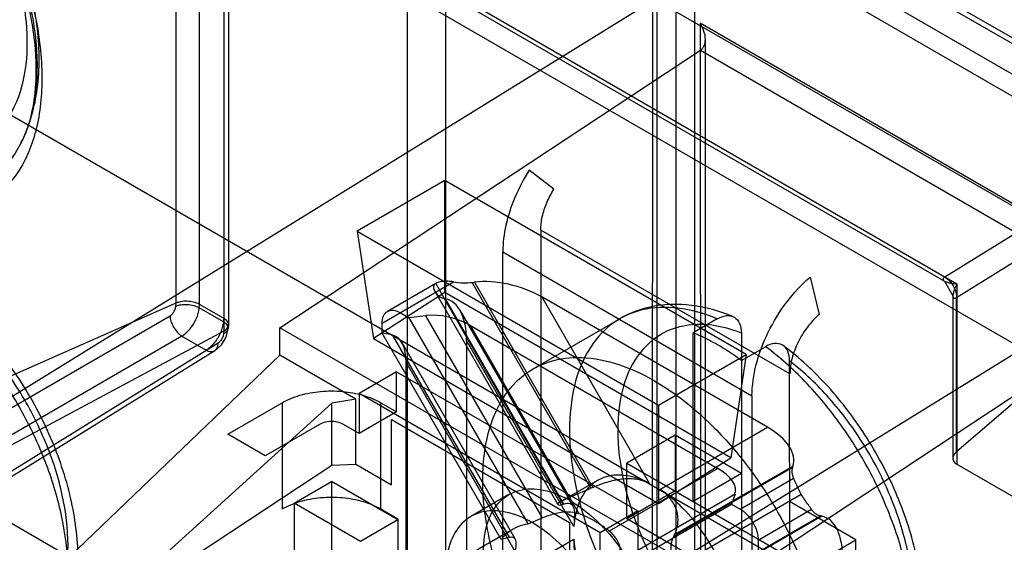
# Model space of a CAD drawing. Units: millimetres. Extents: x 19 to 147, y 46 to 186.
# Drawn here: x 60 to 75, y 98 to 105 of the extents above; entities that cross this region are included whole.
import ezdxf

# ---------------------------------------------------------------- set-up
doc = ezdxf.new("R2010")
doc.units = ezdxf.units.MM
doc.header["$LTSCALE"] = 15.06134
doc.layers.get('0').update_dxf_attribs({"linetype": 'CONTINUOUS'})

msp = doc.modelspace()

# ---------------------------------------------------------------- linework, layer by layer
at = {"color": 7}
for p, q in [((99.479, 81.134), (40.16, 115.381)), ((57.121, 115.27), (76.695, 103.966)), ((76.646, 104.079), (57.249, 115.277)), ((52.367, 113.96), (73.853, 101.555)), ((52.634, 113.738), (73.669, 101.594)), ((62.93, 109.859), (62.933, 100.85)), ((62.571, 101.248), (62.571, 109.741)), ((101.61, 87.166), (62.787, 109.58)), ((63.003, 109.613), (63.003, 100.944)), ((65.974, 109.703), (83.225, 99.743)), ((66.236, 109.624), (66.236, 97.254)), ((62.221, 101.271), (62.224, 109.541)), ((65.67, 94.279), (65.67, 109.297)), ((65.917, 109.408), (104.851, 86.93)), ((40.769, 108.959), (99.016, 75.331)), ((62.617, 107.639), (101.433, 85.228)), ((69.948, 92.462), (69.948, 107.481)), ((69.383, 107.154), (69.383, 96.09)), ((69.669, 97.15), (69.669, 105.969)), ((69.321, 105.768), (57.365, 98.391)), ((69.319, 97.164), (69.321, 105.768)), ((70.028, 105.436), (70.032, 96.761)), ((76.579, 101.654), (70.028, 105.436)), ((70.101, 105.19), (70.101, 96.845)), ((63.768, 100.9), (70.034, 105.031)), ((70.034, 105.031), (76.231, 101.453)), ((67.85, 102.963), (67.481, 103.245)), ((73.674, 101.656), (76.189, 103.217)), ((66.225, 103.094), (64.917, 102.339)), ((70.715, 100.502), (66.225, 103.094)), ((66.225, 101.423), (66.225, 103.094)), ((76.366, 102.913), (73.846, 101.347)), ((64.917, 102.339), (69.407, 99.746)), ((64.917, 102.339), (65.16, 100.738)), ((71.366, 100.212), (67.654, 102.355)), ((67.654, 102.355), (67.654, 89.985)), ((67.088, 102.029), (70.8, 99.885)), ((67.088, 87.01), (67.088, 102.029)), ((71.666, 101.655), (71.799, 101.097)), ((65.29, 100.969), (66.355, 101.584)), ((66.089, 101.559), (65.369, 101.144)), ((66.089, 101.559), (66.216, 101.334)), ((66.632, 101.574), (66.666, 101.578)), ((68.401, 98.511), (66.632, 101.574)), ((66.666, 101.578), (68.43, 98.524)), ((73.669, 101.594), (73.794, 101.377)), ((73.853, 101.555), (73.853, 98.867)), ((66.225, 101.423), (65.16, 100.738)), ((65.398, 93.753), (76.944, 101.367)), ((66.075, 101.444), (67.91, 98.266)), ((70.483, 98.965), (66.225, 101.423)), ((71.031, 99.418), (67.668, 101.359)), ((67.668, 101.359), (69.269, 98.586)), ((76.231, 101.453), (69.743, 97.45)), ((73.794, 101.377), (73.794, 98.957)), ((56.815, 98.885), (62.221, 101.271)), ((62.217, 101.218), (62.221, 101.271)), ((62.567, 101.195), (62.571, 101.248)), ((62.93, 101.041), (62.571, 101.248)), ((66.216, 101.334), (67.985, 98.271)), ((66.236, 101.33), (66.216, 101.334)), ((68, 98.275), (66.236, 101.33)), ((73.845, 99.053), (73.846, 101.347)), ((55.294, 97.113), (62.131, 101.078)), ((62.926, 100.988), (62.567, 101.195)), ((65.56, 101.125), (65.688, 101.05)), ((65.94, 101.08), (65.688, 101.05)), ((67.679, 98.068), (65.94, 101.08)), ((66.449, 101.163), (68.13, 98.25)), ((62.93, 101.041), (62.926, 100.988)), ((63.003, 100.938), (62.999, 100.891)), ((65.29, 100.82), (65.29, 100.969)), ((65.688, 101.05), (67.464, 97.975)), ((66.608, 100.934), (70.294, 98.806)), ((68.228, 98.129), (66.608, 100.934)), ((67.54, 100.288), (68.833, 101.034)), ((70.283, 101.033), (69.924, 100.826)), ((76.112, 100.996), (73.845, 99.053)), ((62.933, 100.85), (52.369, 95.185)), ((62.308, 100.776), (54.739, 96.386)), ((62.308, 100.776), (62.67, 100.567)), ((62.933, 100.85), (62.93, 100.814)), ((63.768, 100.491), (63.768, 100.9)), ((69.743, 97.45), (63.768, 100.9)), ((67.066, 97.745), (65.29, 100.82)), ((65.442, 100.793), (65.29, 100.82)), ((65.442, 100.793), (67.181, 97.78)), ((69.924, 98.314), (69.924, 100.826)), ((70.642, 100.821), (70.642, 94.559)), ((62.847, 100.673), (50.002, 92.716)), ((65.16, 100.738), (69.407, 98.285)), ((65.584, 100.681), (67.27, 97.761)), ((68.149, 97.939), (66.547, 100.712)), ((66.547, 100.712), (66.547, 96.829)), ((70.642, 100.411), (71.002, 100.618)), ((62.798, 100.557), (50.35, 92.842)), ((59.988, 96.873), (63.768, 100.491)), ((64.899, 99.838), (63.768, 100.491)), ((69.407, 99.746), (70.715, 100.502)), ((70.715, 100.502), (70.483, 98.965)), ((65.649, 100.381), (67.269, 97.576)), ((65.649, 96.124), (65.649, 100.381)), ((71.366, 85.194), (71.361, 100.406)), ((65.507, 100.245), (64.948, 99.923)), ((65.507, 100.245), (69.099, 98.172)), ((65.507, 99.648), (65.507, 100.245)), ((68.54, 97.849), (64.948, 99.923)), ((64.948, 99.923), (64.948, 99.326)), ((70.8, 99.885), (70.8, 88.822)), ((64.543, 99.778), (60.808, 96.399)), ((62.991, 99.315), (63.802, 99.783)), ((63.802, 99.783), (63.802, 98.202)), ((64.899, 99.838), (64.543, 99.778)), ((64.543, 98.852), (64.543, 99.778)), ((64.899, 98.869), (64.899, 99.838)), ((65.272, 99.783), (65.507, 99.648)), ((65.272, 98.202), (65.272, 99.783)), ((69.407, 99.746), (69.407, 98.285)), ((65.507, 99.648), (64.948, 99.326)), ((64.36, 99.461), (63.549, 98.993)), ((64.948, 99.326), (64.714, 99.461)), ((65.43, 99.532), (68.081, 98.001)), ((65.43, 98.562), (65.43, 99.532)), ((63.549, 98.993), (62.991, 99.315)), ((69.655, 99.3), (68.936, 98.885)), ((69.43, 98.493), (71.031, 99.418)), ((70.642, 98.729), (69.655, 99.3)), ((69.655, 99.3), (69.655, 98.47)), ((64.543, 98.852), (64.899, 98.869)), ((64.899, 98.869), (65.43, 98.562)), ((68.936, 98.885), (72.349, 96.915)), ((68.936, 98.055), (68.936, 98.885)), ((69.407, 98.285), (70.483, 98.965)), ((73.853, 98.867), (74.995, 98.208)), ((60.808, 96.399), (64.543, 98.852)), ((70.294, 98.806), (68.675, 97.871)), ((71.403, 98.82), (69.635, 97.799)), ((69.647, 97.821), (71.41, 98.839)), ((70.642, 98.729), (69.924, 98.314)), ((71.41, 98.839), (71.403, 98.82)), ((63.978, 98.288), (64.537, 98.61)), ((64.537, 98.61), (64.537, 96.569)), ((65.527, 98.039), (64.537, 98.61)), ((68.498, 98.627), (67.961, 98.317)), ((70.625, 98.2), (71.419, 98.659)), ((70.548, 98.42), (68.808, 97.416)), ((69.655, 98.47), (68.936, 98.055)), ((70.548, 98.42), (70.496, 98.275)), ((64.968, 97.716), (63.978, 98.288)), ((63.978, 98.288), (63.978, 96.247)), ((67.18, 98.416), (66.614, 98.089)), ((68.72, 97.25), (70.496, 98.275)), ((71.535, 98.415), (69.663, 97.334)), ((70.496, 98.275), (70.625, 98.2)), ((72.349, 97.744), (71.361, 98.314)), ((65.272, 98.202), (65.527, 98.055)), ((69.099, 98.172), (68.54, 97.849)), ((69.099, 98.172), (69.099, 97.574)), ((71.689, 98.193), (70.894, 97.734)), ((65.527, 98.039), (64.968, 97.716)), ((65.527, 98.055), (65.527, 95.981)), ((68.081, 98.001), (68.081, 97.031)), ((69.924, 97.485), (68.936, 98.055)), ((70.051, 97.077), (71.82, 98.099)), ((71.84, 98.095), (70.076, 97.077)), ((71.84, 98.095), (71.82, 98.099)), ((67.241, 97.901), (63.469, 95.723)), ((68.54, 97.252), (68.54, 97.849)), ((66.547, 96.829), (68.149, 97.754)), ((69.635, 97.799), (69.647, 97.821)), ((70.894, 97.734), (70.894, 97.585)), ((71.63, 97.329), (72.349, 97.744)), ((72.349, 96.915), (72.349, 97.744))]:
    msp.add_line(p, q, dxfattribs=at)
msp.add_lwpolyline([(62.798, 100.557), (62.898, 100.645), (62.967, 100.761), (62.999, 100.891)], dxfattribs=at)
msp.add_arc((68.685, 96.096), 2.285, 107.4595, 107.8631, dxfattribs=at)
for centre, major_axis, ratio, start_param, end_param in [((66.324, 101.928), (0.616, -0.165), 0.51763, -1.383707, -0.913993), ((67.129, 101.048), (0.924, -0.248), 0.51763, 1.093136, 2.2276), ((66.368, 101.953), (0.165, 0.616), 0.517636, -3.569991, -3.100277), ((66.009, 100.401), (0.248, 0.924), 0.517636, -1.093148, 0.041316), ((66.249, 100.727), (0.616, -0.165), 0.51763, 1.093136, 2.2276), ((65.29, 100.173), (0.165, 0.616), 0.517636, -1.093148, 0.041316), ((70.492, 99.107), (0.924, -0.248), 0.51763, -0.041328, 1.093136), ((69.935, 98.598), (0.616, -0.165), 0.51763, -0.041328, 1.093136), ((72.016, 98.642), (0.616, -0.165), 0.51763, 3.100265, 3.569979), ((68.386, 96.597), (3.431, 1.981), 0.429492, 1.315451, 1.323577), ((67.488, 96.079), (3.431, 1.981), 0.429492, 1.27368, 1.334671), ((67.488, 96.079), (1.73, 0.999), 0.852068, 1.273718, 1.334709)]:
    msp.add_ellipse(centre, major_axis=major_axis, ratio=ratio, start_param=start_param, end_param=end_param, dxfattribs=at)
for points, knots in [([(57.347, 109.593), (57.607, 109.443), (58.115, 109.066), (58.785, 108.358), (59.365, 107.522), (59.819, 106.609), (60.12, 105.676), (60.249, 104.779), (60.197, 103.97), (59.96, 103.291), (59.53, 102.792), (58.934, 102.542), (58.246, 102.562), (57.796, 102.724), (57.568, 102.835)], [0, 0, 0, 0, 0.090257, 0.188806, 0.291874, 0.395124, 0.494206, 0.585362, 0.666073, 0.735955, 0.797839, 0.858048, 0.923884, 1, 1, 1, 1]), ([(57.255, 109.54), (57.495, 109.417), (57.973, 109.095), (58.617, 108.466), (59.192, 107.696), (59.658, 106.837), (59.982, 105.948), (60.144, 105.093), (60.138, 104.324), (60.014, 103.856), (59.913, 103.654), (59.909, 103.647)], [0, 0, 0, 0, 0.116154, 0.246858, 0.386939, 0.529546, 0.667284, 0.793566, 0.9035, 0.996514, 1, 1, 1, 1]), ([(57.609, 109.355), (57.868, 109.189), (58.368, 108.78), (59.012, 108.029), (59.547, 107.157), (59.934, 106.228), (60.146, 105.306), (60.168, 104.453), (59.993, 103.723), (59.609, 103.167), (59.03, 102.867), (58.344, 102.862), (57.897, 103.021), (57.672, 103.131)], [0, 0, 0, 0, 0.100726, 0.21018, 0.323378, 0.434745, 0.53899, 0.632027, 0.712123, 0.781407, 0.846849, 0.917658, 1, 1, 1, 1]), ([(59.909, 103.646), (59.911, 103.651), (60.032, 103.889), (60.189, 104.435), (60.192, 105.316), (59.995, 106.244), (59.625, 107.159), (59.11, 108.011), (58.48, 108.753), (57.983, 109.158), (57.723, 109.325)], [0, 0, 0, 0, 0.002549, 0.121708, 0.256953, 0.402915, 0.554882, 0.708213, 0.858099, 1, 1, 1, 1]), ([(57.7, 103.816), (57.901, 103.7), (58.298, 103.525), (58.916, 103.47), (59.455, 103.679), (59.829, 104.134), (60.011, 104.755), (60.015, 105.491), (59.848, 106.296), (59.521, 107.114), (59.059, 107.886), (58.495, 108.554), (58.053, 108.918), (57.824, 109.064)], [0, 0, 0, 0, 0.086231, 0.159544, 0.225364, 0.293145, 0.370994, 0.46197, 0.564792, 0.675496, 0.788712, 0.898642, 1, 1, 1, 1]), ([(70.028, 105.436), (70.052, 105.394), (70.087, 105.316), (70.105, 105.198), (70.095, 105.099), (70.056, 105.046), (70.034, 105.031)], [0, 0, 0, 0, 0.331254, 0.58169, 0.812644, 1, 1, 1, 1]), ([(67.481, 103.245), (67.4, 103.117), (67.26, 102.852), (67.124, 102.441), (67.089, 102.161), (67.088, 102.029)], [0, 0, 0, 0, 0.352835, 0.691736, 1, 1, 1, 1]), ([(67.654, 102.355), (67.654, 102.422), (67.672, 102.561), (67.739, 102.767), (67.81, 102.899), (67.85, 102.963)], [0, 0, 0, 0, 0.308264, 0.647165, 1, 1, 1, 1]), ([(70.8, 99.885), (70.802, 100.042), (70.849, 100.371), (71.031, 100.844), (71.301, 101.288), (71.538, 101.544), (71.666, 101.655)], [0, 0, 0, 0, 0.23288, 0.487147, 0.748159, 1, 1, 1, 1]), ([(73.674, 101.656), (73.664, 101.649), (73.646, 101.639), (73.646, 101.612), (73.661, 101.599), (73.681, 101.587), (73.715, 101.575), (73.774, 101.562), (73.822, 101.557), (73.853, 101.555)], [0, 0, 0, 0, 0.127038, 0.204811, 0.257949, 0.336174, 0.468815, 0.650696, 1, 1, 1, 1]), ([(73.674, 101.656), (73.708, 101.636), (73.77, 101.578), (73.831, 101.471), (73.848, 101.387), (73.846, 101.347)], [0, 0, 0, 0, 0.321179, 0.67674, 1, 1, 1, 1]), ([(66.089, 101.559), (66.077, 101.552), (66.053, 101.53), (66.055, 101.476), (66.074, 101.445), (66.085, 101.428)], [0, 0, 0, 0, 0.28826, 0.584664, 1, 1, 1, 1]), ([(66.355, 101.584), (66.318, 101.59), (66.25, 101.596), (66.16, 101.587), (66.109, 101.57), (66.089, 101.559)], [0, 0, 0, 0, 0.412123, 0.747275, 1, 1, 1, 1]), ([(73.853, 101.555), (73.845, 101.54), (73.832, 101.511), (73.816, 101.471), (73.804, 101.436), (73.797, 101.407), (73.794, 101.383), (73.795, 101.363), (73.8, 101.348), (73.811, 101.339), (73.828, 101.34), (73.839, 101.344), (73.846, 101.347)], [0, 0, 0, 0, 0.193682, 0.356297, 0.492053, 0.603932, 0.694184, 0.764727, 0.819306, 0.866309, 0.921804, 1, 1, 1, 1]), ([(60.612, 97.241), (60.612, 97.488), (60.556, 98.006), (60.341, 98.781), (60.001, 99.552), (59.555, 100.278), (59.027, 100.918), (58.622, 101.281), (58.412, 101.437)], [0, 0, 0, 0, 0.152086, 0.317826, 0.491887, 0.667906, 0.839292, 1, 1, 1, 1]), ([(59.862, 95.584), (60.042, 95.687), (60.38, 95.99), (60.694, 96.642), (60.796, 97.447), (60.689, 98.331), (60.397, 99.229), (59.949, 100.085), (59.378, 100.844), (58.921, 101.271), (58.681, 101.45)], [0, 0, 0, 0, 0.09138, 0.194003, 0.312512, 0.443903, 0.583416, 0.726436, 0.867959, 1, 1, 1, 1]), ([(58.771, 96.212), (58.96, 96.139), (59.334, 96.047), (59.892, 96.141), (60.322, 96.491), (60.567, 97.027), (60.639, 97.689), (60.545, 98.436), (60.293, 99.219), (59.9, 99.982), (59.394, 100.669), (58.986, 101.059), (58.771, 101.225)], [0, 0, 0, 0, 0.086828, 0.161801, 0.234258, 0.314622, 0.40863, 0.516641, 0.63543, 0.759725, 0.883311, 1, 1, 1, 1]), ([(62.131, 101.078), (62.146, 101.088), (62.174, 101.113), (62.204, 101.161), (62.214, 101.199), (62.217, 101.218)], [0, 0, 0, 0, 0.313015, 0.65037, 1, 1, 1, 1]), ([(62.567, 101.195), (62.542, 101.209), (62.482, 101.23), (62.389, 101.246), (62.298, 101.241), (62.241, 101.228), (62.217, 101.218)], [0, 0, 0, 0, 0.240916, 0.517973, 0.783361, 1, 1, 1, 1]), ([(62.571, 101.248), (62.543, 101.264), (62.481, 101.286), (62.385, 101.297), (62.296, 101.293), (62.245, 101.274), (62.221, 101.271)], [0, 0, 0, 0, 0.267937, 0.545694, 0.804987, 1, 1, 1, 1]), ([(70.283, 101.033), (70.096, 101.111), (69.724, 101.219), (69.165, 101.202), (68.683, 100.979), (68.329, 100.566), (68.122, 100.012), (68.083, 99.597), (68.083, 99.377)], [0, 0, 0, 0, 0.179555, 0.337314, 0.484116, 0.635681, 0.805491, 1, 1, 1, 1]), ([(70.515, 101.068), (70.318, 101.149), (69.924, 101.26), (69.336, 101.251), (68.984, 101.122), (68.833, 101.034)], [0, 0, 0, 0, 0.367565, 0.697594, 1, 1, 1, 1]), ([(62.131, 101.078), (62.132, 101.051), (62.144, 100.993), (62.18, 100.908), (62.237, 100.832), (62.284, 100.791), (62.308, 100.776)], [0, 0, 0, 0, 0.222521, 0.488513, 0.762272, 1, 1, 1, 1]), ([(62.308, 100.776), (62.354, 100.804), (62.439, 100.882), (62.528, 101.027), (62.561, 101.14), (62.567, 101.195)], [0, 0, 0, 0, 0.319237, 0.669638, 1, 1, 1, 1]), ([(65.29, 100.969), (65.29, 101.006), (65.299, 101.073), (65.363, 101.153), (65.465, 101.169), (65.528, 101.143), (65.56, 101.125)], [0, 0, 0, 0, 0.277327, 0.500002, 0.722676, 1, 1, 1, 1]), ([(70.283, 101.033), (70.325, 101.057), (70.41, 101.092), (70.546, 101.07), (70.63, 100.96), (70.642, 100.87), (70.642, 100.821)], [0, 0, 0, 0, 0.273647, 0.497795, 0.723563, 1, 1, 1, 1]), ([(71.799, 101.097), (71.735, 101.041), (71.616, 100.913), (71.481, 100.691), (71.391, 100.455), (71.367, 100.29), (71.366, 100.212)], [0, 0, 0, 0, 0.251841, 0.512853, 0.76712, 1, 1, 1, 1]), ([(62.926, 100.988), (62.92, 100.933), (62.888, 100.82), (62.8, 100.674), (62.716, 100.595), (62.67, 100.567)], [0, 0, 0, 0, 0.329641, 0.681413, 1, 1, 1, 1]), ([(62.93, 100.814), (62.94, 100.819), (62.958, 100.829), (62.98, 100.848), (62.996, 100.871), (63.004, 100.907), (62.984, 100.943), (62.955, 100.97), (62.936, 100.982), (62.926, 100.988)], [0, 0, 0, 0, 0.136868, 0.263439, 0.377759, 0.483496, 0.713234, 0.851283, 1, 1, 1, 1]), ([(62.933, 100.85), (62.958, 100.865), (63.005, 100.899), (63.003, 100.992), (62.956, 101.026), (62.93, 101.041)], [0, 0, 0, 0, 0.35821, 0.632407, 1, 1, 1, 1]), ([(70.642, 100.821), (70.454, 100.894), (70.079, 100.986), (69.521, 100.891), (69.092, 100.542), (68.846, 100.006), (68.774, 99.344), (68.868, 98.597), (69.121, 97.814), (69.514, 97.051), (70.019, 96.364), (70.427, 95.974), (70.642, 95.808)], [0, 0, 0, 0, 0.086828, 0.161801, 0.234258, 0.314622, 0.40863, 0.516641, 0.63543, 0.759725, 0.883311, 1, 1, 1, 1]), ([(62.93, 100.814), (62.928, 100.796), (62.918, 100.76), (62.89, 100.71), (62.862, 100.684), (62.847, 100.673)], [0, 0, 0, 0, 0.324515, 0.662956, 1, 1, 1, 1]), ([(70.642, 100.411), (70.565, 100.469), (70.409, 100.576), (70.169, 100.715), (70.005, 100.792), (69.924, 100.826)], [0, 0, 0, 0, 0.348792, 0.682373, 1, 1, 1, 1]), ([(62.67, 100.567), (62.69, 100.556), (62.732, 100.541), (62.79, 100.547), (62.821, 100.576), (62.837, 100.604), (62.846, 100.638), (62.847, 100.661), (62.847, 100.673)], [0, 0, 0, 0, 0.267455, 0.500125, 0.613243, 0.73413, 0.86401, 1, 1, 1, 1]), ([(71.361, 100.406), (71.361, 100.456), (71.348, 100.547), (71.262, 100.657), (71.126, 100.676), (71.043, 100.642), (71.002, 100.618)], [0, 0, 0, 0, 0.279912, 0.506427, 0.730537, 1, 1, 1, 1]), ([(73.202, 96.422), (73.202, 96.67), (73.146, 97.188), (72.931, 97.962), (72.591, 98.733), (72.145, 99.459), (71.617, 100.1), (71.212, 100.463), (71.002, 100.618)], [0, 0, 0, 0, 0.152086, 0.317826, 0.491887, 0.667906, 0.839292, 1, 1, 1, 1]), ([(72.452, 94.765), (72.632, 94.869), (72.97, 95.171), (73.284, 95.824), (73.386, 96.628), (73.279, 97.512), (72.987, 98.41), (72.539, 99.267), (71.968, 100.025), (71.511, 100.452), (71.271, 100.632)], [0, 0, 0, 0, 0.09138, 0.194003, 0.312512, 0.443903, 0.583416, 0.726436, 0.867959, 1, 1, 1, 1]), ([(67.068, 99.81), (67.146, 99.941), (67.337, 100.178), (67.736, 100.408), (68.037, 100.456), (68.189, 100.457)], [0, 0, 0, 0, 0.33791, 0.662092, 1, 1, 1, 1]), ([(68.189, 100.457), (68.379, 100.459), (68.788, 100.389), (69.385, 100.115), (69.976, 99.684), (70.337, 99.319), (70.51, 99.117)], [0, 0, 0, 0, 0.207058, 0.443864, 0.710095, 1, 1, 1, 1]), ([(71.361, 95.393), (71.55, 95.32), (71.924, 95.229), (72.482, 95.323), (72.912, 95.672), (73.157, 96.208), (73.229, 96.87), (73.135, 97.617), (72.883, 98.4), (72.49, 99.163), (71.984, 99.85), (71.577, 100.24), (71.361, 100.406)], [0, 0, 0, 0, 0.086828, 0.161801, 0.234258, 0.314622, 0.40863, 0.516641, 0.63543, 0.759725, 0.883311, 1, 1, 1, 1]), ([(63.802, 99.783), (63.884, 99.831), (64.072, 99.907), (64.377, 99.962), (64.697, 99.962), (65.002, 99.907), (65.19, 99.831), (65.272, 99.783)], [0, 0, 0, 0, 0.187717, 0.393744, 0.606294, 0.812307, 1, 1, 1, 1]), ([(66.79, 98.631), (66.79, 98.779), (66.808, 99.064), (66.899, 99.463), (67.005, 99.703), (67.068, 99.81)], [0, 0, 0, 0, 0.363169, 0.695804, 1, 1, 1, 1]), ([(64.714, 99.461), (64.679, 99.48), (64.599, 99.505), (64.475, 99.505), (64.395, 99.48), (64.36, 99.461)], [0, 0, 0, 0, 0.324299, 0.67557, 1, 1, 1, 1]), ([(68.083, 99.377), (68.083, 99.13), (68.139, 98.612), (68.354, 97.837), (68.694, 97.066), (69.14, 96.34), (69.668, 95.7), (70.073, 95.337), (70.283, 95.181)], [0, 0, 0, 0, 0.152086, 0.317826, 0.491887, 0.667906, 0.839292, 1, 1, 1, 1]), ([(70.51, 99.117), (70.672, 98.928), (70.974, 98.526), (71.35, 97.874), (71.548, 97.411), (71.63, 97.176)], [0, 0, 0, 0, 0.331684, 0.668315, 1, 1, 1, 1]), ([(73.845, 99.053), (73.824, 99.035), (73.79, 98.993), (73.794, 98.912), (73.832, 98.879), (73.853, 98.867)], [0, 0, 0, 0, 0.383778, 0.672188, 1, 1, 1, 1]), ([(69.269, 98.586), (69.163, 98.639), (68.953, 98.715), (68.63, 98.708), (68.362, 98.554), (68.195, 98.277), (68.156, 98.057), (68.149, 97.939)], [0, 0, 0, 0, 0.22274, 0.412183, 0.587841, 0.777279, 1, 1, 1, 1]), ([(67.068, 97.13), (67.009, 97.299), (66.908, 97.636), (66.813, 98.139), (66.79, 98.47), (66.79, 98.631)], [0, 0, 0, 0, 0.351521, 0.686236, 1, 1, 1, 1]), ([(68.43, 98.524), (68.499, 98.554), (68.639, 98.607), (68.854, 98.657), (69.07, 98.659), (69.206, 98.617), (69.269, 98.586)], [0, 0, 0, 0, 0.262516, 0.51532, 0.758031, 1, 1, 1, 1]), ([(71.535, 98.415), (71.521, 98.444), (71.493, 98.501), (71.456, 98.583), (71.431, 98.635), (71.419, 98.659)], [0, 0, 0, 0, 0.35777, 0.699568, 1, 1, 1, 1]), ([(66.802, 97.581), (66.802, 97.724), (66.833, 97.99), (67.017, 98.329), (67.336, 98.513), (67.722, 98.503), (67.968, 98.397), (68.092, 98.326)], [0, 0, 0, 0, 0.225515, 0.413837, 0.586199, 0.774512, 1, 1, 1, 1]), ([(67.961, 98.317), (68, 98.339), (68.091, 98.381), (68.239, 98.443), (68.346, 98.487), (68.401, 98.511)], [0, 0, 0, 0, 0.27975, 0.626074, 1, 1, 1, 1]), ([(70.55, 96.553), (70.542, 96.698), (70.488, 97), (70.323, 97.438), (70.083, 97.854), (69.786, 98.216), (69.552, 98.413), (69.43, 98.493)], [0, 0, 0, 0, 0.189677, 0.394761, 0.605273, 0.810345, 1, 1, 1, 1]), ([(69.647, 97.821), (69.675, 97.875), (69.71, 97.995), (69.69, 98.184), (69.594, 98.362), (69.49, 98.454), (69.43, 98.493)], [0, 0, 0, 0, 0.236039, 0.471114, 0.720779, 1, 1, 1, 1]), ([(63.802, 98.202), (63.884, 98.25), (64.072, 98.325), (64.377, 98.38), (64.697, 98.38), (65.002, 98.325), (65.19, 98.25), (65.272, 98.202)], [0, 0, 0, 0, 0.187063, 0.393388, 0.606611, 0.812937, 1, 1, 1, 1]), ([(67.985, 98.271), (67.964, 98.264), (67.928, 98.24), (67.902, 98.295), (67.943, 98.306), (67.961, 98.317)], [0, 0, 0, 0, 0.437246, 0.578584, 1, 1, 1, 1]), ([(68, 98.275), (68.029, 98.284), (68.089, 98.301), (68.156, 98.222), (68.154, 98.097), (68.152, 97.999), (68.149, 97.939)], [0, 0, 0, 0, 0.197919, 0.350511, 0.601658, 1, 1, 1, 1]), ([(68.092, 98.326), (68.237, 98.242), (68.517, 98.022), (68.868, 97.607), (69.148, 97.122), (69.332, 96.61), (69.383, 96.258), (69.383, 96.09)], [0, 0, 0, 0, 0.187717, 0.393743, 0.606294, 0.812306, 1, 1, 1, 1]), ([(71.689, 98.193), (71.673, 98.216), (71.639, 98.264), (71.587, 98.338), (71.552, 98.389), (71.535, 98.415)], [0, 0, 0, 0, 0.310775, 0.655266, 1, 1, 1, 1]), ([(67.526, 97.999), (67.402, 98.071), (67.156, 98.176), (66.77, 98.187), (66.452, 98.003), (66.267, 97.663), (66.236, 97.397), (66.236, 97.254)], [0, 0, 0, 0, 0.225513, 0.413833, 0.586196, 0.77451, 1, 1, 1, 1]), ([(68.228, 98.129), (68.172, 98.149), (68.046, 98.165), (67.86, 98.135), (67.738, 98.092), (67.679, 98.068)], [0, 0, 0, 0, 0.315196, 0.659208, 1, 1, 1, 1]), ([(68.675, 97.871), (68.627, 97.909), (68.531, 97.979), (68.381, 98.066), (68.278, 98.111), (68.228, 98.129)], [0, 0, 0, 0, 0.353746, 0.687515, 1, 1, 1, 1]), ([(70.625, 98.2), (70.663, 98.178), (70.735, 98.117), (70.82, 98.002), (70.877, 97.872), (70.894, 97.778), (70.894, 97.734)], [0, 0, 0, 0, 0.239284, 0.499999, 0.760715, 1, 1, 1, 1]), ([(71.82, 98.099), (71.803, 98.102), (71.769, 98.113), (71.724, 98.147), (71.7, 98.176), (71.689, 98.193)], [0, 0, 0, 0, 0.315319, 0.640276, 1, 1, 1, 1]), ([(68.817, 95.764), (68.817, 95.931), (68.767, 96.283), (68.583, 96.795), (68.302, 97.281), (67.951, 97.696), (67.671, 97.915), (67.526, 97.999)], [0, 0, 0, 0, 0.187718, 0.393746, 0.606296, 0.812308, 1, 1, 1, 1]), ([(72.151, 97.477), (72.152, 97.562), (72.138, 97.711), (72.075, 97.903), (71.98, 98.04), (71.886, 98.086), (71.84, 98.095)], [0, 0, 0, 0, 0.34148, 0.602034, 0.809336, 1, 1, 1, 1]), ([(67.464, 97.975), (67.412, 97.968), (67.309, 97.942), (67.172, 97.863), (67.098, 97.787), (67.066, 97.745)], [0, 0, 0, 0, 0.335979, 0.664019, 1, 1, 1, 1]), ([(68.808, 97.416), (68.832, 97.462), (68.856, 97.571), (68.806, 97.74), (68.725, 97.831), (68.675, 97.871)], [0, 0, 0, 0, 0.302551, 0.625643, 1, 1, 1, 1]), ([(67.181, 97.78), (67.205, 97.787), (67.266, 97.794), (67.292, 97.684), (67.277, 97.62), (67.269, 97.576)], [0, 0, 0, 0, 0.260871, 0.515891, 1, 1, 1, 1]), ([(68, 96.87), (68.038, 96.931), (68.098, 97.067), (68.144, 97.287), (68.158, 97.519), (68.153, 97.675), (68.149, 97.754)], [0, 0, 0, 0, 0.235976, 0.483539, 0.741464, 1, 1, 1, 1]), ([(68.149, 97.754), (68.157, 97.608), (68.211, 97.306), (68.375, 96.868), (68.616, 96.452), (68.913, 96.091), (69.147, 95.893), (69.269, 95.813)], [0, 0, 0, 0, 0.189677, 0.394761, 0.605273, 0.810345, 1, 1, 1, 1]), ([(69.635, 97.799), (69.611, 97.755), (69.584, 97.653), (69.599, 97.491), (69.638, 97.386), (69.663, 97.334)], [0, 0, 0, 0, 0.307962, 0.641976, 1, 1, 1, 1])]:
    msp.add_open_spline(points, degree=3, knots=knots, dxfattribs=at)

doc.saveas('drawing.dxf')
